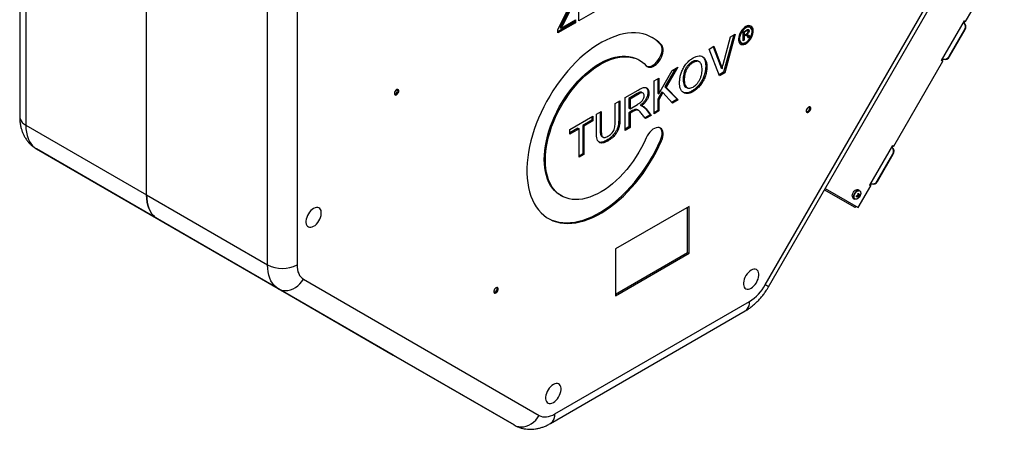
# Model space of a CAD drawing. Units: millimetres. Extents: x 51 to 879, y 115 to 589.
# Drawn here: x 641 to 877, y 299 to 397 of the extents above; entities that cross this region are included whole.
import ezdxf

# ---------------------------------------------------------------- set-up
doc = ezdxf.new("R2010")
doc.units = ezdxf.units.MM

msp = doc.modelspace()

# ---------------------------------------------------------------- linework, layer by layer
at = {"color": 7, "linetype": 'Continuous', "lineweight": 25}
for p, q in [((640.91, 485.9), (640.91, 373.6)), ((642.38, 483.86), (642.38, 371.56)), ((671.37, 354.82), (671.37, 467.12)), ((700.36, 338.09), (700.36, 450.38)), ((707.43, 450.38), (707.43, 338.09)), ((819.74, 333.29), (876.29, 431.24)), ((820.54, 332.83), (877.09, 430.78)), ((773.89, 401.59), (770.88, 395.59)), ((775.05, 396.53), (775.05, 402.67)), ((867.81, 396.4), (870.81, 401.6)), ((770.01, 394.38), (772.75, 399.89)), ((774.15, 401.43), (771.15, 395.44)), ((770.82, 394.81), (774.22, 396.77)), ((774.22, 396.77), (774.22, 396.06)), ((778.98, 398.8), (775.05, 396.53)), ((773.95, 396.21), (770.01, 393.93)), ((774.22, 396.06), (770.01, 393.63)), ((770.88, 395.59), (770.56, 394.97)), ((770.56, 394.97), (770.82, 394.81)), ((771.15, 395.44), (770.82, 394.81)), ((770.88, 395.59), (771.15, 395.44)), ((773.95, 396.62), (773.95, 396.21)), ((773.95, 396.21), (774.22, 396.06)), ((815.58, 394.45), (815.61, 394.27)), ((816.15, 394.95), (815.89, 395.11)), ((862.06, 387.02), (867.56, 396.54)), ((863.85, 388.01), (867.6, 394.5)), ((863.93, 387.96), (867.68, 394.45)), ((867.34, 396.1), (867.59, 396.53)), ((867.34, 396.1), (867.42, 396.05)), ((867.42, 396.05), (867.67, 396.48)), ((867.56, 396.54), (867.81, 396.4)), ((867.6, 394.5), (867.68, 394.45)), ((770.01, 393.63), (770.01, 394.38)), ((809.63, 386.07), (811.42, 392.74)), ((812.18, 393.17), (809.76, 384.22)), ((812.55, 393.38), (810.03, 384.07)), ((811.42, 392.74), (812.55, 393.38)), ((814.43, 393.86), (815.23, 394.32)), ((814.43, 391.76), (814.43, 393.86)), ((814.43, 393.21), (814.67, 393.07)), ((814.62, 393.1), (814.43, 393)), ((814.43, 392.96), (814.67, 392.83)), ((814.48, 393.89), (814.67, 393.78)), ((815.25, 394.11), (814.67, 393.78)), ((814.67, 393.78), (814.67, 393.07)), ((814.67, 393.07), (815.19, 393.37)), ((814.94, 392.99), (814.67, 392.83)), ((814.67, 392.83), (814.67, 391.9)), ((814.99, 393.18), (814.9, 393.2)), ((815.25, 393.03), (814.99, 393.18)), ((815.06, 394.22), (815.25, 394.11)), ((815.18, 393.37), (815.36, 393.26)), ((815.18, 393.36), (815.36, 393.25)), ((815.55, 394.18), (815.29, 394.33)), ((815.36, 393.26), (815.36, 393.25)), ((815.44, 393.22), (815.76, 392.83)), ((815.44, 393.22), (815.71, 393.07)), ((815.76, 392.83), (815.55, 392.71)), ((815.61, 394.27), (815.59, 394.14)), ((815.61, 394.27), (815.87, 394.12)), ((815.71, 393.07), (816.02, 392.68)), ((816.02, 392.68), (815.72, 392.5)), ((815.76, 392.83), (816.02, 392.68)), ((794.6, 390.91), (794.87, 390.76)), ((806.26, 389.76), (807.44, 390.43)), ((808.8, 383.35), (806.26, 389.76)), ((807.26, 390.34), (808.92, 385.9)), ((807.44, 390.43), (809.19, 385.74)), ((813.76, 391.43), (814.03, 391.27)), ((814.43, 392.04), (814.67, 391.9)), ((814.67, 391.9), (814.43, 391.76)), ((862.09, 387), (862.34, 387.44)), ((862.18, 386.95), (862.43, 387.39)), ((862.34, 387.44), (862.43, 387.39)), ((863.85, 388.01), (863.93, 387.96)), ((789.64, 387.06), (789.37, 387.22)), ((798.25, 385.13), (795.69, 380.74)), ((798.78, 385.44), (795.96, 380.59)), ((797.38, 384.63), (798.78, 385.44)), ((802.17, 386.69), (802.43, 386.54)), ((803.94, 386.7), (803.68, 386.86)), ((805.47, 385.66), (805.74, 385.51)), ((808.92, 385.9), (809.19, 385.74)), ((809.13, 385.26), (809.39, 385.1)), ((850.57, 366.52), (862.31, 386.87)), ((862.31, 386.87), (862.06, 387.02)), ((862.09, 387), (862.06, 387.02)), ((862.19, 386.94), (862.18, 386.95)), ((862.19, 386.94), (862.31, 386.87)), ((793.08, 382.14), (794.21, 382.8)), ((793.95, 382.65), (793.95, 379.23)), ((794.21, 379.08), (797.38, 384.63)), ((794.21, 382.8), (794.21, 379.08)), ((809.76, 384.22), (808.7, 383.6)), ((810.03, 384.07), (808.8, 383.35)), ((809.76, 384.22), (810.03, 384.07)), ((793.08, 374.28), (793.08, 382.14)), ((795.69, 380.74), (798.59, 377.77)), ((795.69, 380.74), (795.96, 380.59)), ((795.96, 380.59), (798.86, 377.62)), ((800.06, 382.44), (800.32, 382.28)), ((800.73, 380.67), (801, 380.52)), ((786.18, 378.16), (789.27, 379.94)), ((786.18, 370.3), (786.18, 378.16)), ((789.06, 379.12), (787.05, 377.96)), ((787.05, 377.96), (787.05, 375.64)), ((787.05, 377.96), (787.31, 377.81)), ((789.32, 378.97), (787.31, 377.81)), ((789.06, 379.12), (789.32, 378.97)), ((790.44, 379.23), (790.17, 379.39)), ((791.59, 379.42), (791.85, 379.27)), ((794.9, 379.5), (793.95, 377.8)), ((793.95, 379.23), (794.21, 379.08)), ((795.17, 379.35), (794.21, 377.64)), ((794.9, 379.5), (795.17, 379.35)), ((797.48, 376.82), (795.17, 379.35)), ((802.16, 379.73), (802.42, 379.58)), ((783.73, 376.75), (784.87, 377.41)), ((783.73, 372.25), (783.73, 376.75)), ((784.6, 377.25), (784.6, 373.04)), ((784.87, 377.41), (784.87, 372.89)), ((787.05, 375.64), (787.31, 375.49)), ((787.31, 377.81), (787.31, 375.49)), ((787.31, 375.49), (789.1, 376.52)), ((789.77, 376.3), (790.03, 376.14)), ((790.49, 376.02), (790.92, 375.61)), ((790.92, 375.61), (792.13, 374.04)), ((790.92, 375.61), (791.18, 375.46)), ((793.95, 377.8), (793.95, 375.09)), ((793.95, 377.8), (794.21, 377.64)), ((794.21, 377.64), (794.21, 374.94)), ((798.59, 377.77), (797.3, 377.02)), ((798.86, 377.62), (797.48, 376.82)), ((798.59, 377.77), (798.86, 377.62)), ((772.91, 370.5), (778.41, 373.68)), ((778.14, 373.52), (778.14, 372.72)), ((778.41, 373.68), (778.41, 372.57)), ((779.28, 374.18), (780.42, 374.84)), ((779.28, 369.66), (779.28, 374.18)), ((780.15, 374.68), (780.15, 370.49)), ((780.42, 374.84), (780.42, 370.33)), ((787.92, 375.04), (787.05, 374.53)), ((787.05, 374.53), (787.05, 371.11)), ((787.05, 374.53), (787.31, 374.38)), ((788.18, 374.88), (787.31, 374.38)), ((787.31, 374.38), (787.31, 370.95)), ((787.92, 375.04), (788.18, 374.88)), ((789.34, 375.05), (789.07, 375.21)), ((792.13, 374.04), (790.89, 373.32)), ((792.4, 373.89), (791.06, 373.12)), ((791.18, 375.46), (792.4, 373.89)), ((792.13, 374.04), (792.4, 373.89)), ((793.95, 375.09), (793.08, 374.59)), ((794.21, 374.94), (793.08, 374.28)), ((793.95, 375.09), (794.21, 374.94)), ((642.38, 371.56), (671.37, 354.82)), ((774.82, 370.8), (772.91, 369.7)), ((774.82, 370.8), (775.09, 370.65)), ((778.14, 372.72), (775.96, 371.46)), ((775.96, 371.46), (775.96, 364.7)), ((775.96, 371.46), (776.22, 371.31)), ((778.41, 372.57), (776.22, 371.31)), ((776.22, 371.31), (776.22, 364.55)), ((778.14, 372.72), (778.41, 372.57)), ((784.6, 373.04), (784.87, 372.89)), ((787.05, 371.11), (786.18, 370.6)), ((787.31, 370.95), (786.18, 370.3)), ((787.05, 371.11), (787.31, 370.95)), ((775.09, 370.65), (772.91, 369.39)), ((772.91, 369.39), (772.91, 370.5)), ((775.09, 363.9), (775.09, 370.65)), ((780.15, 370.49), (780.42, 370.33)), ((780.59, 368.81), (780.86, 368.66)), ((781.78, 367.96), (782.04, 367.81)), ((794.6, 367.91), (794.87, 367.75)), ((844.82, 357.14), (850.32, 366.66)), ((850.09, 366.22), (850.34, 366.65)), ((850.09, 366.22), (850.18, 366.17)), ((850.18, 366.17), (850.43, 366.6)), ((850.32, 366.66), (850.57, 366.52)), ((673.96, 349.1), (644.97, 365.84)), ((644.97, 365.84), (701.52, 333.18)), ((775.96, 364.7), (775.09, 364.2)), ((776.22, 364.55), (775.09, 363.9)), ((775.96, 364.7), (776.22, 364.55)), ((846.6, 358.13), (850.35, 364.62)), ((846.69, 358.08), (850.44, 364.57)), ((850.35, 364.62), (850.44, 364.57)), ((842.07, 351.8), (845.07, 356.99)), ((845.07, 356.99), (844.82, 357.14)), ((844.84, 357.12), (844.82, 357.14)), ((844.84, 357.12), (845.09, 357.56)), ((844.93, 357.07), (845.18, 357.51)), ((844.95, 357.06), (844.93, 357.07)), ((844.95, 357.06), (845.07, 356.99)), ((845.09, 357.56), (845.18, 357.51)), ((846.6, 358.13), (846.69, 358.08)), ((671.37, 354.82), (700.36, 338.09)), ((770.63, 354.74), (770.89, 354.59)), ((833.96, 356.07), (841.1, 351.95)), ((834.13, 356.38), (842.07, 351.8)), ((841.91, 354.53), (841.8, 354.66)), ((841.91, 354.48), (841.92, 354.7)), ((841.98, 354.44), (841.92, 354.2)), ((841.97, 354.45), (841.93, 354.5)), ((841.94, 354.47), (841.98, 354.44)), ((842.01, 354.82), (841.98, 355.12)), ((841.98, 354.78), (842.12, 354.71)), ((842.07, 354.95), (841.99, 355)), ((842.11, 354.29), (841.99, 354.43)), ((842.06, 354.87), (842, 354.88)), ((842.38, 355.88), (842.04, 356.08)), ((842.11, 354.29), (842.17, 354.53)), ((842.19, 354.91), (842.16, 355.21)), ((842.25, 354.87), (842.2, 354.89)), ((842.42, 354.79), (842.23, 354.83)), ((842.26, 354.87), (842.25, 354.66)), ((801.48, 352.08), (783.8, 341.88)), ((801.48, 340.86), (801.48, 352.08)), ((840.85, 354.02), (841.19, 353.83)), ((841.1, 351.95), (841.24, 351.87)), ((801.12, 341.06), (801.12, 351.88)), ((702.95, 332.36), (673.96, 349.1)), ((730.51, 316.44), (673.96, 349.1)), ((783.8, 341.88), (783.8, 330.65)), ((783.8, 331.06), (801.12, 341.06)), ((783.8, 330.65), (801.48, 340.86)), ((801.12, 341.06), (801.48, 340.86)), ((701.52, 333.18), (730.51, 316.44)), ((708.99, 334.65), (765.54, 302)), ((759.5, 299.71), (702.95, 332.36)), ((769.29, 302.37), (815.99, 329.33)), ((768.25, 300.08), (814.96, 327.04)), ((730.51, 316.44), (759.5, 299.71))]:
    msp.add_line(p, q, dxfattribs=at)
at = {"color": 8, "linetype": 'Continuous', "lineweight": 25}
for p, q in [((814.73, 393.11), (814.94, 392.99)), ((841.28, 351.93), (841.24, 351.87))]:
    msp.add_line(p, q, dxfattribs=at)
at = {"color": 7, "linetype": 'Continuous', "lineweight": 25, "flags": 128}
for points in [[(815.42, 395.31), (815.09, 395.15), (814.76, 394.92), (814.43, 394.63), (814.13, 394.28), (813.87, 393.89), (813.65, 393.47), (813.48, 393.03), (813.37, 392.6), (813.32, 392.19), (813.34, 391.81), (813.42, 391.48), (813.56, 391.21), (813.75, 391), (814, 390.88), (814.28, 390.83), (814.59, 390.87), (814.92, 390.98), (815.26, 391.18), (815.59, 391.44), (815.9, 391.77), (816.18, 392.14), (816.43, 392.55), (816.62, 392.98), (816.76, 393.41), (816.84, 393.83), (816.86, 394.23), (816.81, 394.59), (816.7, 394.89), (816.53, 395.13), (816.31, 395.29), (816.05, 395.38), (815.75, 395.39), (815.42, 395.31)], [(815.4, 394.99), (815.09, 394.85), (814.78, 394.63), (814.48, 394.34), (814.21, 394.01), (813.97, 393.63), (813.79, 393.23), (813.66, 392.82), (813.6, 392.43), (813.6, 392.07), (813.66, 391.75), (813.79, 391.49), (813.97, 391.31), (814.21, 391.2), (814.48, 391.17), (814.78, 391.23), (815.09, 391.38), (815.4, 391.6), (815.7, 391.88), (815.97, 392.22), (816.21, 392.6), (816.39, 393), (816.52, 393.4), (816.58, 393.79), (816.58, 394.16), (816.52, 394.47), (816.39, 394.73), (816.21, 394.92), (815.97, 395.03), (815.7, 395.05), (815.4, 394.99)], [(794.87, 390.76), (794.25, 391.39), (793.58, 391.94), (792.86, 392.42), (792.09, 392.82), (791.28, 393.15), (790.44, 393.39), (789.56, 393.55), (788.64, 393.64), (787.69, 393.64), (786.72, 393.55), (785.73, 393.39), (784.71, 393.15), (783.68, 392.82), (782.64, 392.42), (781.58, 391.94), (780.53, 391.39), (779.47, 390.76), (778.42, 390.06), (777.37, 389.29), (776.33, 388.45), (775.31, 387.56), (774.3, 386.6), (773.32, 385.58), (772.36, 384.52), (771.42, 383.4), (770.53, 382.24), (769.66, 381.04), (768.83, 379.8), (768.05, 378.53), (767.31, 377.23), (766.61, 375.91), (765.96, 374.57), (765.37, 373.21), (764.82, 371.85), (764.34, 370.49), (763.91, 369.12), (763.54, 367.76), (763.22, 366.42), (762.97, 365.09), (762.78, 363.78), (762.66, 362.49), (762.59, 361.23), (762.59, 360.01), (762.66, 358.83), (762.78, 357.69), (762.97, 356.6), (763.22, 355.56), (763.54, 354.57), (763.91, 353.64), (764.34, 352.77), (764.82, 351.97), (765.37, 351.23), (765.96, 350.57), (766.61, 349.98), (767.31, 349.46), (768.05, 349.02), (768.83, 348.65), (769.66, 348.37), (770.53, 348.17), (771.42, 348.04), (772.36, 348), (773.32, 348.04), (774.3, 348.16), (775.31, 348.37), (776.33, 348.65), (777.37, 349.01), (778.42, 349.46), (779.47, 349.97), (780.53, 350.56), (781.58, 351.23), (782.64, 351.96), (783.68, 352.77), (784.71, 353.63), (785.73, 354.56), (786.72, 355.55), (787.69, 356.59), (788.64, 357.68), (789.56, 358.82), (790.44, 360), (791.28, 361.22), (792.09, 362.48), (792.86, 363.77), (793.58, 365.08), (794.25, 366.41), (794.87, 367.75)], [(791.22, 385.77), (791.46, 385.57), (791.75, 385.45), (792.09, 385.41), (792.45, 385.46), (792.82, 385.6), (793.21, 385.82), (793.59, 386.11), (793.95, 386.46), (794.29, 386.88), (794.59, 387.33), (794.84, 387.81), (795.03, 388.31), (795.17, 388.8), (795.24, 389.28), (795.25, 389.73), (795.18, 390.13), (795.06, 390.48), (794.87, 390.76)], [(791.35, 385.65), (791.49, 385.6), (791.82, 385.57), (792.18, 385.62), (792.56, 385.75), (792.94, 385.97), (793.32, 386.26), (793.69, 386.62), (794.02, 387.03), (794.32, 387.48), (794.57, 387.96), (794.77, 388.46), (794.91, 388.96), (794.98, 389.43), (794.98, 389.88), (794.92, 390.28), (794.79, 390.63), (794.6, 390.91)], [(770.63, 354.74), (770.35, 354.91), (769.75, 355.35), (769.2, 355.86), (768.7, 356.45), (768.25, 357.11), (767.85, 357.83), (767.52, 358.61), (767.24, 359.45), (767.02, 360.35), (766.87, 361.3), (766.77, 362.29), (766.74, 363.32), (766.77, 364.39), (766.87, 365.49), (767.02, 366.62), (767.24, 367.77), (767.52, 368.93), (767.85, 370.1), (768.25, 371.28), (768.7, 372.45), (769.2, 373.62), (769.75, 374.77), (770.35, 375.91), (771, 377.03), (771.69, 378.11), (772.42, 379.16), (773.18, 380.18), (773.98, 381.15), (774.81, 382.07), (775.66, 382.94), (776.53, 383.75), (777.42, 384.5), (778.31, 385.19), (779.22, 385.81), (780.13, 386.36), (781.04, 386.84), (781.95, 387.25), (782.84, 387.57), (783.73, 387.82), (784.59, 387.99), (785.43, 388.08), (786.25, 388.09), (787.04, 388.01), (787.8, 387.86), (788.51, 387.63), (789.19, 387.32), (789.37, 387.22)], [(791.22, 368.52), (790.68, 367.36), (790.09, 366.22), (789.46, 365.1), (788.78, 364), (788.06, 362.94), (787.31, 361.92), (786.52, 360.93), (785.7, 360), (784.86, 359.11), (783.99, 358.28), (783.11, 357.51), (782.21, 356.8), (781.31, 356.16), (780.4, 355.59), (779.49, 355.09), (778.58, 354.67), (777.68, 354.32), (776.79, 354.04), (775.92, 353.85), (775.07, 353.74), (774.25, 353.71), (773.45, 353.76), (772.69, 353.89), (771.96, 354.1), (771.27, 354.39), (770.62, 354.75), (770.02, 355.19), (769.46, 355.71), (768.96, 356.3), (768.51, 356.95), (768.12, 357.68), (767.78, 358.46), (767.5, 359.3), (767.29, 360.2), (767.13, 361.14), (767.04, 362.14), (767.01, 363.17), (767.04, 364.24), (767.13, 365.34), (767.29, 366.47), (767.5, 367.61), (767.78, 368.78), (768.12, 369.95), (768.51, 371.12), (768.96, 372.3), (769.46, 373.47), (770.02, 374.62), (770.62, 375.76), (771.27, 376.87), (771.96, 377.96), (772.69, 379.01), (773.45, 380.02), (774.25, 380.99), (775.07, 381.91), (775.92, 382.78), (776.79, 383.6), (777.68, 384.35), (778.58, 385.04), (779.49, 385.66), (780.4, 386.21), (781.31, 386.69), (782.21, 387.09), (783.11, 387.42), (783.99, 387.67), (784.86, 387.84), (785.7, 387.93), (786.52, 387.93), (787.31, 387.86), (788.06, 387.71), (788.78, 387.48), (789.46, 387.16), (790.09, 386.77), (790.68, 386.31), (791.22, 385.77)], [(731.12, 378.76), (731.3, 378.83), (731.48, 378.97), (731.64, 379.17), (731.76, 379.4), (731.82, 379.64), (731.82, 379.85), (731.76, 380.01), (731.64, 380.11), (731.48, 380.12), (731.3, 380.06), (731.12, 379.91), (730.96, 379.72), (730.84, 379.48), (730.78, 379.25), (730.78, 379.04), (730.84, 378.87), (730.96, 378.78), (731.12, 378.76)], [(730.81, 378.91), (730.85, 378.92), (731.03, 378.98)], [(830.3, 375.93), (830.12, 375.86), (829.93, 375.72), (829.77, 375.52), (829.66, 375.29), (829.59, 375.05), (829.59, 374.84), (829.66, 374.68), (829.77, 374.58), (829.93, 374.57), (830.12, 374.64), (830.3, 374.78), (830.46, 374.98), (830.57, 375.21), (830.64, 375.44), (830.64, 375.66), (830.57, 375.82), (830.46, 375.92), (830.3, 375.93)], [(642.38, 371.56), (642.41, 370.69), (642.51, 369.87), (642.68, 369.09), (642.91, 368.38), (643.21, 367.72), (643.56, 367.14), (643.98, 366.63), (644.45, 366.19), (644.97, 365.84)], [(794.87, 367.75), (795.06, 368.25), (795.18, 368.74), (795.25, 369.22), (795.24, 369.66), (795.17, 370.06), (795.03, 370.39), (794.84, 370.66), (794.59, 370.85), (794.29, 370.96), (793.95, 370.99), (793.59, 370.93), (793.21, 370.78), (792.82, 370.55), (792.45, 370.25), (792.09, 369.88), (791.75, 369.46), (791.46, 369.01), (791.22, 368.52)], [(794.6, 367.91), (794.79, 368.4), (794.92, 368.9), (794.98, 369.37), (794.98, 369.81), (794.91, 370.21), (794.77, 370.55), (794.57, 370.82), (794.47, 370.91)], [(767.63, 349.25), (767.78, 349.17), (768.57, 348.81), (769.4, 348.52), (770.26, 348.32), (771.16, 348.2), (772.09, 348.15), (773.05, 348.2), (774.04, 348.32), (775.04, 348.52), (776.06, 348.8), (777.1, 349.17), (778.15, 349.61), (779.2, 350.13), (780.26, 350.72), (781.32, 351.38), (782.37, 352.12), (783.41, 352.92), (784.45, 353.79), (785.46, 354.71), (786.46, 355.7), (787.43, 356.74), (788.37, 357.83), (789.29, 358.97), (790.17, 360.16), (791.02, 361.38), (791.83, 362.63), (792.59, 363.92), (793.31, 365.23), (793.98, 366.56), (794.6, 367.91)], [(673.96, 349.1), (673.44, 349.46), (672.97, 349.89), (672.55, 350.4), (672.2, 350.99), (671.9, 351.64), (671.67, 352.36), (671.5, 353.13), (671.4, 353.95), (671.37, 354.82)], [(671.37, 354.82), (671.4, 353.95), (671.5, 353.13), (671.67, 352.36), (671.9, 351.64), (672.2, 350.99), (672.55, 350.4), (672.97, 349.89), (673.44, 349.46), (673.96, 349.1)], [(840.61, 354.63), (840.65, 354.92), (840.76, 355.21), (840.91, 355.5), (841.11, 355.75), (841.33, 355.94), (841.56, 356.08), (841.78, 356.13), (841.97, 356.11), (842.04, 356.08)], [(841.59, 352.07), (841.56, 352.01), (841.51, 351.96), (841.47, 351.92), (841.42, 351.89), (841.37, 351.86), (841.32, 351.85), (841.28, 351.85), (841.24, 351.87)], [(711.75, 351.76), (711.41, 351.6), (711.07, 351.36), (710.74, 351.06), (710.43, 350.71), (710.16, 350.32), (709.93, 349.89), (709.75, 349.45), (709.62, 349.01), (709.56, 348.58), (709.56, 348.19), (709.62, 347.84), (709.75, 347.54), (709.93, 347.31), (710.16, 347.15), (710.43, 347.07), (710.74, 347.07), (711.07, 347.15), (711.41, 347.31), (711.75, 347.54), (712.08, 347.84), (712.39, 348.19), (712.66, 348.59), (712.89, 349.02), (713.07, 349.46), (713.2, 349.9), (713.26, 350.32), (713.26, 350.72), (713.2, 351.07), (713.07, 351.37), (712.89, 351.6), (712.66, 351.76), (712.39, 351.84), (712.08, 351.84), (711.75, 351.76)], [(702.95, 332.36), (702.43, 332.72), (701.96, 333.16), (701.55, 333.67), (701.19, 334.25), (700.89, 334.9), (700.66, 335.62), (700.5, 336.39), (700.4, 337.22), (700.36, 338.09)], [(707.43, 338.09), (707.46, 337.5), (707.53, 336.95), (707.66, 336.44), (707.84, 335.98), (708.06, 335.56), (708.33, 335.2), (708.64, 334.9), (708.99, 334.65)], [(816.7, 336.95), (816.36, 336.79), (816.02, 336.55), (815.69, 336.26), (815.38, 335.9), (815.11, 335.51), (814.88, 335.08), (814.7, 334.64), (814.57, 334.2), (814.51, 333.78), (814.51, 333.38), (814.57, 333.03), (814.7, 332.73), (814.88, 332.5), (815.11, 332.34), (815.38, 332.26), (815.69, 332.26), (816.02, 332.34), (816.36, 332.5), (816.7, 332.73), (817.03, 333.03), (817.33, 333.39), (817.61, 333.78), (817.84, 334.21), (818.02, 334.65), (818.14, 335.09), (818.21, 335.51), (818.21, 335.91), (818.14, 336.26), (818.02, 336.56), (817.84, 336.79), (817.61, 336.95), (817.33, 337.03), (817.03, 337.03), (816.7, 336.95)], [(702.95, 332.36), (703.48, 332.12), (704.05, 331.97), (704.64, 331.91), (705.26, 331.95), (705.88, 332.09), (706.49, 332.32), (707.07, 332.64), (707.63, 333.04), (708.14, 333.52), (708.59, 334.06), (708.99, 334.65)], [(754.98, 331.3), (755.16, 331.37), (755.34, 331.51), (755.5, 331.71), (755.62, 331.94), (755.68, 332.17), (755.68, 332.39), (755.62, 332.55), (755.5, 332.65), (755.34, 332.66), (755.16, 332.59), (754.98, 332.45), (754.82, 332.25), (754.7, 332.02), (754.64, 331.78), (754.64, 331.57), (754.7, 331.41), (754.82, 331.31), (754.98, 331.3)], [(754.68, 331.45), (754.72, 331.45), (754.9, 331.52)], [(769.26, 309.56), (768.92, 309.4), (768.58, 309.17), (768.25, 308.87), (767.94, 308.52), (767.67, 308.12), (767.44, 307.7), (767.26, 307.26), (767.14, 306.82), (767.07, 306.39), (767.07, 306), (767.14, 305.64), (767.26, 305.35), (767.44, 305.11), (767.67, 304.95), (767.94, 304.87), (768.25, 304.87), (768.58, 304.96), (768.92, 305.12), (769.26, 305.35), (769.59, 305.65), (769.9, 306), (770.17, 306.4), (770.4, 306.82), (770.58, 307.26), (770.71, 307.7), (770.77, 308.13), (770.77, 308.53), (770.71, 308.88), (770.58, 309.18), (770.4, 309.41), (770.17, 309.57), (769.9, 309.65), (769.59, 309.65), (769.26, 309.56)], [(765.54, 302), (765.92, 301.82), (766.34, 301.7), (766.79, 301.65), (767.26, 301.66), (767.75, 301.74), (768.25, 301.89), (768.77, 302.1), (769.29, 302.37)], [(759.5, 299.71), (760.03, 299.46), (760.6, 299.31), (761.2, 299.25), (761.81, 299.29), (762.43, 299.43), (763.04, 299.66), (763.62, 299.98), (764.18, 300.38), (764.69, 300.86), (765.15, 301.4), (765.54, 302)]]:
    msp.add_lwpolyline(points, dxfattribs=at)
at = {"color": 8, "linetype": 'Continuous', "lineweight": 25, "flags": 128}
for points in [[(640.91, 373.6), (640.93, 373.4), (641.03, 372.99), (641.23, 372.59), (641.53, 372.22), (641.91, 371.87), (642.38, 371.56)], [(820.54, 332.83), (820.53, 332.83), (820.46, 332.87), (820.3, 332.96), (820.06, 333.1), (819.74, 333.29)], [(814.96, 327.04), (815.13, 327.16), (815.43, 327.45), (815.67, 327.82), (815.85, 328.26), (815.96, 328.77), (815.99, 329.33)], [(768.25, 300.08), (768.42, 300.19), (768.73, 300.49), (768.97, 300.86), (769.14, 301.3), (769.25, 301.81), (769.29, 302.37)]]:
    msp.add_lwpolyline(points, dxfattribs=at)
at = {"color": 7, "linetype": 'Continuous', "lineweight": 25}
for centre, radius, start, end in [((815.46, 394.19), 1.01, 64.701, 119.9677), ((815.2, 394.35), 1.41, 350.6385, 44.603), ((866.65, 395.17), 1.15, 324.8254, 53.6483), ((866.74, 395.12), 1.15, 324.8248, 53.6484), ((788.17, 385.18), 8.61, 41.6917, 58.8353), ((814.33, 392.25), 1, 179.875, 235.4672), ((814.07, 392.41), 1.42, 255.6473, 309.122), ((862.8, 388.49), 1.15, 246.3562, 335.1944), ((862.89, 388.44), 1.15, 246.357, 335.1937), ((730.55, 379.86), 0.999, 298.6857, 15.4874), ((829.4, 375.66), 0.97, 283.6925, 16.3127), ((849.41, 365.29), 1.15, 324.8249, 53.6483), ((849.5, 365.24), 1.15, 324.8256, 53.6482), ((845.55, 358.61), 1.15, 246.3566, 335.1938), ((845.64, 358.56), 1.15, 246.3558, 335.1946), ((841.2, 354.51), 0.601, 168.5626, 234.9442), ((841.04, 356.78), 2.45, 284.3889, 291.068), ((841.05, 357), 2.45, 284.39, 291.0701), ((841.15, 356.48), 2.13, 290.7306, 293.3557), ((841.17, 356.69), 2.12, 290.7224, 293.3578), ((842, 354.53), 0.0911, 207.4429, 258.9456), ((842.34, 354.53), 0.441, 138.8365, 156.6072), ((841.27, 356.09), 1.81, 293.2444, 299.6749), ((841.29, 356.51), 1.81, 293.249, 299.6713), ((841.83, 354.82), 0.441, 318.8355, 336.6071), ((841.42, 355.94), 1.53, 299.7443, 303.0251), ((842.17, 354.82), 0.0912, 27.4497, 78.9215), ((841.42, 356.17), 1.55, 299.7604, 303.0089), ((841.57, 355.72), 1.26, 302.1783, 312.5717), ((841.58, 355.94), 1.27, 302.1782, 312.5702), ((841.23, 352.25), 0.323, 246.3549, 335.1945), ((703.9, 344.88), 7.65, 242.4913, 297.5087), ((810.26, 338.51), 10.82, 301.9547, 331.1444), ((754.42, 332.4), 0.999, 298.6848, 15.4878)]:
    msp.add_arc(centre, radius, start, end, dxfattribs=at)
for points, knots in [([(815.23, 394.32), (815.31, 394.37), (815.46, 394.46), (815.72, 394.5), (815.86, 394.32), (815.87, 394.19), (815.87, 394.12)], [0, 0, 0, 0, 0.3198203, 0.5756676, 0.7651933, 1, 1, 1, 1]), ([(815.72, 392.5), (815.61, 392.66), (815.47, 392.84), (815.26, 393.04), (815.1, 393.08), (815, 393.02), (814.94, 392.99)], [0, 0, 0, 0, 0.5434, 0.680395, 0.819567, 1, 1, 1, 1]), ([(815.19, 393.37), (815.24, 393.4), (815.35, 393.47), (815.48, 393.58), (815.56, 393.69), (815.62, 393.82), (815.63, 393.92), (815.64, 393.99)], [0, 0, 0, 0, 0.230153, 0.480737, 0.616945, 0.753029, 1, 1, 1, 1]), ([(815.64, 393.99), (815.64, 394.02), (815.63, 394.09), (815.58, 394.18), (815.43, 394.22), (815.32, 394.16), (815.25, 394.11)], [0, 0, 0, 0, 0.203257, 0.370423, 0.529175, 1, 1, 1, 1]), ([(815.87, 394.12), (815.86, 394.03), (815.84, 393.83), (815.67, 393.52), (815.48, 393.36), (815.36, 393.26)], [0, 0, 0, 0, 0.266459, 0.562937, 1, 1, 1, 1]), ([(815.36, 393.25), (815.44, 393.24), (815.58, 393.22), (815.67, 393.12), (815.71, 393.07)], [0, 0, 0, 0, 0.5584894, 1, 1, 1, 1]), ([(799.19, 381.65), (799.2, 381.95), (799.22, 382.58), (799.4, 383.54), (799.73, 384.51), (800.22, 385.47), (800.85, 386.35), (801.59, 387.1), (802.15, 387.47), (802.42, 387.64)], [0, 0, 0, 0, 0.1274772, 0.2641358, 0.4095183, 0.5599673, 0.7163979, 0.8644879, 1, 1, 1, 1]), ([(802.42, 387.64), (802.67, 387.77), (803.13, 388.02), (803.87, 388.18), (804.54, 388.09), (805.11, 387.72), (805.5, 387.12), (805.71, 386.36), (805.73, 385.8), (805.74, 385.51)], [0, 0, 0, 0, 0.160634, 0.30235, 0.426966, 0.546293, 0.679598, 0.830761, 1, 1, 1, 1]), ([(804.46, 388.07), (804.58, 388.01), (804.89, 387.83), (805.23, 387.27), (805.44, 386.51), (805.46, 385.96), (805.47, 385.66)], [0, 0, 0, 0, 0.142542, 0.394473, 0.680155, 1, 1, 1, 1]), ([(802.17, 386.69), (801.99, 386.57), (801.61, 386.32), (801.12, 385.81), (800.7, 385.2), (800.37, 384.52), (800.18, 383.81), (800.07, 383.11), (800.06, 382.66), (800.06, 382.44)], [0, 0, 0, 0, 0.130717, 0.273971, 0.424644, 0.575296, 0.725695, 0.866731, 1, 1, 1, 1]), ([(802.43, 386.54), (802.25, 386.42), (801.87, 386.17), (801.39, 385.65), (800.97, 385.04), (800.64, 384.37), (800.44, 383.66), (800.34, 382.96), (800.33, 382.5), (800.32, 382.28)], [0, 0, 0, 0, 0.130717, 0.273971, 0.424644, 0.575296, 0.725695, 0.866731, 1, 1, 1, 1]), ([(805.47, 385.66), (805.46, 385.36), (805.43, 384.73), (805.22, 383.78), (804.87, 382.81), (804.36, 381.86), (803.73, 381), (802.99, 380.26), (802.43, 379.9), (802.16, 379.73)], [0, 0, 0, 0, 0.127829, 0.265685, 0.411964, 0.562315, 0.717971, 0.865034, 1, 1, 1, 1]), ([(803.67, 386.85), (803.67, 386.86), (803.56, 386.96), (803.2, 387.02), (802.68, 386.96), (802.35, 386.79), (802.17, 386.69)], [0, 0, 0, 0, 0.007588, 0.296424, 0.621906, 1, 1, 1, 1]), ([(805.74, 385.51), (805.72, 385.21), (805.7, 384.58), (805.49, 383.62), (805.13, 382.66), (804.63, 381.71), (803.99, 380.85), (803.26, 380.11), (802.69, 379.75), (802.42, 379.58)], [0, 0, 0, 0, 0.1278295, 0.2656848, 0.4119644, 0.5623145, 0.7179708, 0.8650339, 1, 1, 1, 1]), ([(804.6, 384.86), (804.6, 385.05), (804.59, 385.43), (804.48, 385.96), (804.29, 386.42), (803.94, 386.74), (803.48, 386.88), (802.94, 386.8), (802.61, 386.63), (802.43, 386.54)], [0, 0, 0, 0, 0.16276, 0.312533, 0.446214, 0.566483, 0.692656, 0.834837, 1, 1, 1, 1]), ([(808.92, 385.9), (808.97, 385.78), (809.06, 385.58), (809.11, 385.36), (809.13, 385.26)], [0, 0, 0, 0, 0.544073, 1, 1, 1, 1]), ([(809.19, 385.74), (809.24, 385.63), (809.33, 385.42), (809.37, 385.2), (809.39, 385.1)], [0, 0, 0, 0, 0.544073, 1, 1, 1, 1]), ([(809.39, 385.1), (809.43, 385.28), (809.51, 385.61), (809.59, 385.93), (809.63, 386.07)], [0, 0, 0, 0, 0.55755, 1, 1, 1, 1]), ([(802.42, 380.68), (802.59, 380.79), (802.97, 381.04), (803.46, 381.53), (803.88, 382.13), (804.22, 382.79), (804.45, 383.49), (804.58, 384.18), (804.59, 384.64), (804.6, 384.86)], [0, 0, 0, 0, 0.129447, 0.271017, 0.420529, 0.571182, 0.723374, 0.866265, 1, 1, 1, 1]), ([(789.27, 379.94), (789.43, 380.04), (789.76, 380.22), (790.26, 380.46), (790.74, 380.6), (791.22, 380.56), (791.6, 380.28), (791.82, 379.81), (791.84, 379.46), (791.85, 379.27)], [0, 0, 0, 0, 0.1623495, 0.3180057, 0.4594623, 0.5820207, 0.7040911, 0.8402858, 1, 1, 1, 1]), ([(791.14, 380.53), (791.2, 380.49), (791.39, 380.37), (791.55, 379.95), (791.57, 379.61), (791.59, 379.42)], [0, 0, 0, 0, 0.150136, 0.541293, 1, 1, 1, 1]), ([(802.42, 379.58), (802.19, 379.45), (801.74, 379.21), (801.02, 379.05), (800.37, 379.16), (799.83, 379.52), (799.44, 380.09), (799.22, 380.83), (799.2, 381.36), (799.19, 381.65)], [0, 0, 0, 0, 0.161191, 0.302908, 0.427564, 0.547382, 0.680609, 0.830924, 1, 1, 1, 1]), ([(800.06, 382.44), (800.07, 382.19), (800.08, 381.72), (800.28, 381.11), (800.55, 380.73), (800.73, 380.68), (800.73, 380.67)], [0, 0, 0, 0, 0.37653, 0.706204, 0.991959, 1, 1, 1, 1]), ([(800.32, 382.28), (800.33, 382.04), (800.35, 381.57), (800.54, 380.94), (800.93, 380.51), (801.42, 380.36), (801.93, 380.43), (802.24, 380.59), (802.42, 380.68)], [0, 0, 0, 0, 0.2144469, 0.402208, 0.5649558, 0.691549, 0.8340789, 1, 1, 1, 1]), ([(790.17, 379.38), (790.08, 379.41), (789.85, 379.49), (789.46, 379.34), (789.2, 379.2), (789.06, 379.12)], [0, 0, 0, 0, 0.240695, 0.598856, 1, 1, 1, 1]), ([(789.1, 376.52), (789.22, 376.59), (789.47, 376.74), (789.83, 376.99), (790.16, 377.28), (790.4, 377.61), (790.58, 377.94), (790.69, 378.28), (790.71, 378.52), (790.72, 378.63)], [0, 0, 0, 0, 0.1517377, 0.3093833, 0.4771777, 0.6123291, 0.7492719, 0.8806334, 1, 1, 1, 1]), ([(790.72, 378.63), (790.71, 378.75), (790.69, 378.98), (790.47, 379.26), (790.11, 379.32), (789.73, 379.19), (789.46, 379.05), (789.32, 378.97)], [0, 0, 0, 0, 0.199196, 0.361231, 0.521883, 0.747409, 1, 1, 1, 1]), ([(791.59, 379.42), (791.57, 379.2), (791.54, 378.75), (791.3, 378.08), (790.91, 377.42), (790.4, 376.8), (789.97, 376.46), (789.77, 376.3)], [0, 0, 0, 0, 0.172408, 0.363483, 0.561724, 0.788524, 1, 1, 1, 1]), ([(791.85, 379.27), (791.84, 379.05), (791.81, 378.6), (791.57, 377.93), (791.18, 377.27), (790.67, 376.65), (790.24, 376.31), (790.03, 376.14)], [0, 0, 0, 0, 0.172408, 0.363483, 0.561724, 0.788524, 1, 1, 1, 1]), ([(802.16, 379.73), (801.92, 379.6), (801.47, 379.37), (800.77, 379.2), (800.35, 379.3), (800.16, 379.35)], [0, 0, 0, 0, 0.3855, 0.724428, 1, 1, 1, 1]), ([(790.03, 376.14), (790.16, 376.13), (790.42, 376.09), (790.82, 375.85), (791.05, 375.61), (791.18, 375.46)], [0, 0, 0, 0, 0.284313, 0.55918, 1, 1, 1, 1]), ([(640.91, 373.6), (640.92, 373.41), (640.92, 372.91), (641, 372.1), (641.16, 371.21), (641.38, 370.39), (641.66, 369.64), (642, 368.92), (642.42, 368.22), (642.92, 367.55), (643.47, 366.96), (644.06, 366.43), (644.57, 366.07), (644.88, 365.89), (644.97, 365.84)], [0, 0, 0, 0, 0.061634, 0.164784, 0.266578, 0.355382, 0.441853, 0.526311, 0.618236, 0.708135, 0.796105, 0.882481, 0.967588, 1, 1, 1, 1]), ([(789.07, 375.2), (789.04, 375.22), (788.92, 375.3), (788.64, 375.37), (788.28, 375.24), (788.04, 375.11), (787.92, 375.04)], [0, 0, 0, 0, 0.086316, 0.34536, 0.652902, 1, 1, 1, 1]), ([(791.06, 373.12), (790.84, 373.38), (790.4, 373.92), (789.92, 374.56), (789.52, 374.95), (789.25, 375.12), (788.91, 375.22), (788.54, 375.08), (788.31, 374.95), (788.18, 374.88)], [0, 0, 0, 0, 0.271024, 0.541191, 0.623963, 0.705374, 0.788906, 0.888075, 1, 1, 1, 1]), ([(784.6, 373.04), (784.6, 372.83), (784.59, 372.41), (784.54, 371.75), (784.38, 371.08), (784.13, 370.39), (783.72, 369.69), (783.18, 369.01), (782.5, 368.41), (782.01, 368.11), (781.78, 367.96)], [0, 0, 0, 0, 0.10183, 0.207502, 0.320707, 0.439731, 0.562038, 0.718644, 0.864599, 1, 1, 1, 1]), ([(781.97, 368.88), (782.12, 368.97), (782.43, 369.16), (782.87, 369.52), (783.25, 369.98), (783.54, 370.53), (783.67, 371.12), (783.73, 371.69), (783.73, 372.07), (783.73, 372.25)], [0, 0, 0, 0, 0.130076, 0.269074, 0.419555, 0.573647, 0.724362, 0.865138, 1, 1, 1, 1]), ([(784.87, 372.89), (784.86, 372.68), (784.86, 372.26), (784.8, 371.6), (784.64, 370.93), (784.4, 370.24), (783.99, 369.54), (783.44, 368.85), (782.77, 368.26), (782.28, 367.95), (782.04, 367.81)], [0, 0, 0, 0, 0.10183, 0.207502, 0.320707, 0.439731, 0.562038, 0.718644, 0.864598, 1, 1, 1, 1]), ([(782.04, 367.81), (781.87, 367.71), (781.53, 367.53), (781.02, 367.32), (780.52, 367.24), (780.05, 367.31), (779.63, 367.63), (779.38, 368.19), (779.29, 368.9), (779.29, 369.4), (779.28, 369.66)], [0, 0, 0, 0, 0.127379, 0.246436, 0.353343, 0.449348, 0.541793, 0.676441, 0.832478, 1, 1, 1, 1]), ([(780.15, 370.49), (780.15, 370.33), (780.16, 370.02), (780.2, 369.56), (780.27, 369.17), (780.43, 368.88), (780.57, 368.84), (780.6, 368.83)], [0, 0, 0, 0, 0.2635969, 0.5171439, 0.7517202, 0.9502386, 1, 1, 1, 1]), ([(780.42, 370.33), (780.42, 370.17), (780.42, 369.86), (780.46, 369.41), (780.53, 369), (780.76, 368.68), (781.14, 368.54), (781.56, 368.66), (781.83, 368.8), (781.97, 368.88)], [0, 0, 0, 0, 0.159551, 0.313021, 0.455006, 0.575167, 0.695487, 0.837628, 1, 1, 1, 1]), ([(781.78, 367.96), (781.6, 367.87), (781.27, 367.68), (780.75, 367.48), (780.28, 367.39), (779.99, 367.45), (779.87, 367.48)], [0, 0, 0, 0, 0.294619, 0.569989, 0.817256, 1, 1, 1, 1]), ([(841.19, 353.83), (841.14, 353.87), (841.01, 353.97), (840.94, 354.2), (840.94, 354.37), (840.94, 354.44)], [0, 0, 0, 0, 0.286901, 0.681027, 1, 1, 1, 1]), ([(841.05, 354.52), (841.05, 354.49), (841.04, 354.38), (841.04, 354.19), (841.11, 353.96), (841.3, 353.79), (841.56, 353.76), (841.82, 353.86), (842.09, 354.05), (842.33, 354.32), (842.51, 354.65), (842.62, 354.95), (842.66, 355.24), (842.65, 355.5), (842.53, 355.74), (842.32, 355.87), (842.06, 355.85), (841.79, 355.73), (841.53, 355.51), (841.3, 355.21), (841.13, 354.88), (841.08, 354.64), (841.05, 354.52)], [0, 0, 0, 0, 0.018108, 0.054864, 0.100277, 0.139397, 0.179818, 0.228063, 0.285573, 0.349945, 0.416807, 0.481182, 0.518152, 0.569969, 0.612834, 0.651443, 0.693833, 0.745038, 0.805071, 0.870742, 0.937359, 1, 1, 1, 1]), ([(841.65, 354.4), (841.65, 354.44), (841.66, 354.51), (841.66, 354.58), (841.66, 354.62)], [0, 0, 0, 0, 0.491988, 1, 1, 1, 1]), ([(841.92, 354.49), (841.9, 354.5), (841.83, 354.55), (841.76, 354.6), (841.71, 354.64)], [0, 0, 0, 0, 0.259186, 1, 1, 1, 1]), ([(841.77, 355.81), (841.85, 355.85), (842, 355.94), (842.24, 355.96), (842.34, 355.89), (842.37, 355.87)], [0, 0, 0, 0, 0.435024, 0.831225, 1, 1, 1, 1]), ([(842.11, 354.29), (842.08, 354.27), (842.02, 354.24), (841.96, 354.21), (841.92, 354.2)], [0, 0, 0, 0, 0.495492, 1, 1, 1, 1]), ([(841.98, 355.12), (842.01, 355.14), (842.07, 355.16), (842.13, 355.2), (842.16, 355.21)], [0, 0, 0, 0, 0.512272, 1, 1, 1, 1]), ([(842, 354.52), (841.99, 354.5), (841.99, 354.46), (841.98, 354.43), (841.98, 354.43)], [0, 0, 0, 0, 0.824975, 1, 1, 1, 1]), ([(841.99, 355.01), (842.03, 354.99), (842.1, 354.96), (842.17, 354.92), (842.19, 354.91)], [0, 0, 0, 0, 0.695638, 1, 1, 1, 1]), ([(842.01, 354.74), (842.01, 354.77), (842.01, 354.8), (842.01, 354.84), (842.01, 354.84)], [0, 0, 0, 0, 0.8212872, 1, 1, 1, 1]), ([(842.16, 354.52), (842.16, 354.52), (842.17, 354.55), (842.17, 354.59), (842.18, 354.61)], [0, 0, 0, 0, 0.175015, 1, 1, 1, 1]), ([(842.19, 354.83), (842.19, 354.86), (842.19, 354.89), (842.19, 354.93), (842.19, 354.93)], [0, 0, 0, 0, 0.8213475, 1, 1, 1, 1]), ([(842.43, 355.01), (842.43, 354.97), (842.43, 354.9), (842.43, 354.82), (842.42, 354.79)], [0, 0, 0, 0, 0.504753, 1, 1, 1, 1]), ([(814.96, 327.04), (815.12, 327.14), (815.55, 327.39), (816.22, 327.86), (816.97, 328.46), (817.68, 329.12), (818.36, 329.82), (819, 330.57), (819.6, 331.36), (820.11, 332.12), (820.41, 332.62), (820.54, 332.83)], [0, 0, 0, 0, 0.069138, 0.184982, 0.302632, 0.422038, 0.542662, 0.664136, 0.786185, 0.908591, 1, 1, 1, 1]), ([(759.5, 299.71), (759.71, 299.6), (760.14, 299.36), (760.83, 299.09), (761.56, 298.88), (762.31, 298.74), (763.08, 298.68), (763.86, 298.69), (764.64, 298.77), (765.43, 298.92), (766.23, 299.15), (767.03, 299.45), (767.7, 299.77), (768.1, 300), (768.25, 300.08)], [0, 0, 0, 0, 0.076212, 0.159544, 0.242543, 0.325576, 0.409042, 0.493378, 0.579066, 0.666612, 0.756515, 0.849193, 0.944904, 1, 1, 1, 1])]:
    msp.add_open_spline(points, degree=3, knots=knots, dxfattribs=at)
at = {"color": 8, "linetype": 'Continuous', "lineweight": 25}
msp.add_open_spline([(840.94, 354.44), (840.95, 354.47), (840.96, 354.63), (841.04, 354.92), (841.21, 355.27), (841.45, 355.57), (841.64, 355.76), (841.76, 355.81), (841.77, 355.81)], degree=3, knots=[0, 0, 0, 0, 0.065201, 0.29075, 0.530609, 0.767067, 0.983224, 1, 1, 1, 1], dxfattribs=at)

doc.saveas('drawing.dxf')
